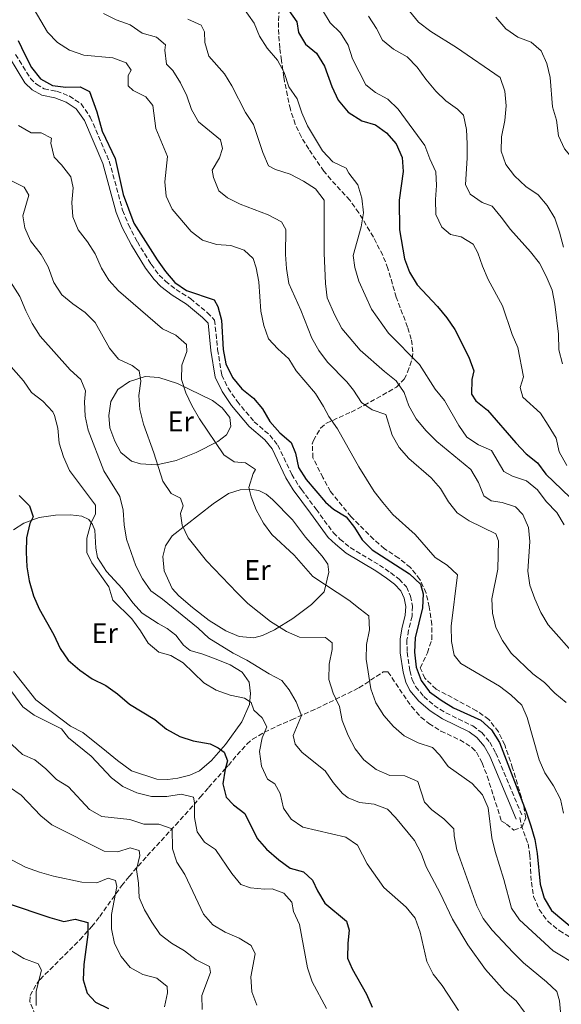
# Model space of a CAD drawing. Units: metres. Extents: x 624961 to 628428, y 4704107 to 4706482.
# Drawn here: x 625248 to 625439, y 4704546 to 4704893 of the extents above; entities that cross this region are included whole.
import ezdxf
from ezdxf.enums import TextEntityAlignment as Align

# ---------------------------------------------------------------- set-up
doc = ezdxf.new("R2010")
doc.units = ezdxf.units.M
doc.header["$MEASUREMENT"] = 0
doc.linetypes.add('DGN Style 3', pattern=[2.435891, 1.739922, -0.695969])
for name, color, linetype, lineweight in [('Camino', 7, 'DGN Style 3', 0), ('Curva de nivel directora', 30, 'Continuous', 30), ('Curva de nivel intermedia', 30, 'Continuous', 0), ('Etiqueta de uso rústico', 92, 'Continuous', 0), ('Línea de cambio de uso (parcela vista)', 92, 'Continuous', 0), ('Margen derecho', 7, 'Continuous', 0), ('Senda', 7, 'DGN Style 3', 0), ('Zona arbolada', 92, 'DGN Style 3', 0)]:
    doc.layers.add(name, color=color, linetype=linetype, lineweight=lineweight)
doc.styles.add('Style-Arial', font='arial.ttf')

msp = doc.modelspace()

# ---------------------------------------------------------------- linework, layer by layer
at = {"layer": 'Camino', "color": 7, "linetype": 'DGN Style 3', "lineweight": 0}
msp.add_polyline3d([(625246.71, 4704880.61, 599.11), (625251.9, 4704872.12, 599.11), (625254.04, 4704870.04, 599.11), (625256.76, 4704868.49, 599.28), (625261.15, 4704867.61, 599.28), (625265.62, 4704865.94, 599.28), (625269.81, 4704863.16, 599.28), (625273.06, 4704858.48, 599.28), (625279.73, 4704842.95, 599.28), (625284.46, 4704825.65, 599.62), (625286.52, 4704820.55, 599.45), (625289.64, 4704814.51, 599.11), (625294.52, 4704806.63, 599.11), (625297.37, 4704802.83, 599.11), (625299.54, 4704800.6, 599.11), (625303.29, 4704797.74, 598.96), (625308.4, 4704794.51, 598.77), (625314.3, 4704789.6, 598.77), (625316.88, 4704786.96, 598.94), (625317.97, 4704776.58, 598.87), (625319.43, 4704767.56, 598.44), (625321.62, 4704762.94, 598.43), (625324.82, 4704758.33, 598.43), (625330.83, 4704751.11, 598.43), (625336.39, 4704746.36, 598.09), (625339.21, 4704742.87, 598.09), (625344.09, 4704732.53, 598.09), (625346.59, 4704728.48, 598.23), (625347.51, 4704727.24, 598.23), (625352.69, 4704720.26, 598.26), (625358.79, 4704711.95, 598.09), (625361.09, 4704709.77, 598.09), (625364.72, 4704706.72, 598.09), (625375.05, 4704700.57, 598.26), (625378.98, 4704697.91, 598.26), (625381.95, 4704695.62, 598.26), (625384.55, 4704692.89, 598.26), (625386.03, 4704689.65, 598.26), (625386.72, 4704686.13, 598.26), (625386.52, 4704682.62, 598.26), (625385.29, 4704677.63, 598.77), (625384.71, 4704674.26, 598.77), (625384.79, 4704669.88, 598.77), (625385.73, 4704663.37, 598.77), (625386.6, 4704660.17, 598.77), (625387.8, 4704657.73, 598.77), (625390.69, 4704654.26, 598.77), (625394.32, 4704651.09, 598.77), (625398.45, 4704648.5, 598.77), (625407.92, 4704643.88, 598.77), (625411.1, 4704641.57, 598.77), (625413.92, 4704638.13, 599.28), (625416.08, 4704634.32, 599.28), (625425.48, 4704611.89, 599.11)], dxfattribs=at)
at = {"layer": 'Curva de nivel directora', "color": 30, "linetype": 'Continuous', "lineweight": 30, "flags": 128}
for points, elevation in [([(625335.37, 4704900.8), (625339.17, 4704898.73), (625343.02, 4704896.05), (625345.87, 4704892.04), (625346.44, 4704888.29), (625348.94, 4704884.17), (625352.81, 4704881.05), (625355.6, 4704876.5), (625358.27, 4704869.27), (625360.5, 4704864.45), (625363.97, 4704860.28), (625368.77, 4704857.19), (625373.59, 4704855.81), (625377.5, 4704852.92), (625380.97, 4704849.08)], 625), ([(625247.62, 4704885.54), (625249.9, 4704880.53), (625252.32, 4704875.96), (625255.48, 4704872.01), (625259.77, 4704869.66), (625264.43, 4704869.03), (625269.49, 4704869.12), (625272.82, 4704867.49), (625275.4, 4704860.35), (625277.25, 4704853.48), (625281.79, 4704843.9), (625284.6, 4704831.2), (625288.45, 4704821.15), (625296.6, 4704808.12), (625299.53, 4704804.07), (625302.87, 4704800.21), (625307.01, 4704797.39), (625316.71, 4704794.11), (625317.98, 4704791.72), (625319.34, 4704786.9), (625319.93, 4704776.57), (625320.88, 4704771.5), (625323.25, 4704766.7), (625326.51, 4704762.74), (625330.58, 4704759.44), (625333.84, 4704755.64), (625336.41, 4704751.2), (625339.88, 4704747.24), (625343.92, 4704743.79), (625345.42, 4704740.08), (625346.54, 4704735.01), (625349.13, 4704730.73), (625356.02, 4704722.79), (625358.81, 4704720.3), (625363.25, 4704717.61), (625366.22, 4704713.79), (625368.96, 4704709.43), (625372.5, 4704705.9), (625385.6, 4704697.53)], 600), ([(625380.97, 4704849.08), (625383.02, 4704844.29), (625383.35, 4704839.3), (625382.04, 4704829.2), (625382.15, 4704818.7), (625383.92, 4704808.48), (625385.66, 4704803.8), (625388.31, 4704799.34), (625395.55, 4704791.68), (625398.84, 4704787.74), (625401.66, 4704783.61), (625406.51, 4704773.82), (625408.38, 4704769.02), (625407.68, 4704765.96), (625407.47, 4704760.88), (625409.09, 4704758.51), (625413.11, 4704755.23), (625423.18, 4704743.63), (625426.77, 4704739.85), (625430.78, 4704736.61), (625433.78, 4704732.61), (625445.17, 4704721.67)], 625), ([(625248.01, 4704725.16), (625251.56, 4704721.45), (625252.89, 4704717.54), (625251.7, 4704715.22), (625250.59, 4704710.14), (625250.37, 4704705.15), (625250.64, 4704700.02), (625251.53, 4704695.04), (625252.97, 4704689.74), (625255.05, 4704685.19), (625260.21, 4704676), (625262.43, 4704671.16), (625265.3, 4704667.06), (625269.4, 4704663.55), (625273.72, 4704660.45), (625278.54, 4704658.08), (625282.65, 4704655.23), (625286.93, 4704651.56), (625295.76, 4704646.12), (625299.96, 4704642.79), (625304.62, 4704640.11), (625309.38, 4704638.59), (625315.32, 4704637.56), (625318.14, 4704636.22), (625320.31, 4704634.58), (625321.42, 4704631.6), (625320.62, 4704628.63), (625319.82, 4704623.52), (625320.96, 4704618.81)], 575), ([(625385.6, 4704697.53), (625389.56, 4704693.88), (625390.43, 4704690.46), (625390.22, 4704685.46), (625387.64, 4704674.9), (625387.39, 4704669.9), (625387.94, 4704664.59), (625389.73, 4704659.92), (625392.72, 4704655.85), (625396.8, 4704652.91), (625401.21, 4704650.24), (625410.82, 4704645.86), (625414.56, 4704642.56), (625417.43, 4704638.08), (625426.81, 4704613.65), (625428.42, 4704608.7), (625429.8, 4704603.87), (625430.67, 4704598.95), (625431.68, 4704588.13), (625433.16, 4704583.17), (625435.73, 4704578.87), (625443.73, 4704572.11)], 600), ([(625320.96, 4704618.81), (625323.54, 4704616.03), (625327.55, 4704613.02), (625331.94, 4704604.22), (625335.2, 4704600.43), (625339.53, 4704596.68), (625343.57, 4704593.74), (625348.26, 4704592.4), (625351.46, 4704589.56), (625353.23, 4704585.72), (625355.72, 4704581.38), (625363.41, 4704575.09), (625364.35, 4704571.93), (625363.84, 4704567.28), (625363.81, 4704562.07), (625365.45, 4704558.23), (625370.47, 4704549.29), (625372.48, 4704544.71)], 575), ([(625243.74, 4704581.45), (625258.75, 4704576.32), (625263.74, 4704574.99), (625267.72, 4704575.74), (625272.13, 4704574.6), (625272.18, 4704570.38), (625270.74, 4704559.77), (625270.54, 4704554.42), (625272, 4704549.65), (625274.85, 4704546.56), (625279.44, 4704544.31)], 550)]:
    msp.add_lwpolyline(points, dxfattribs=dict(at, elevation=elevation))
at = {"layer": 'Curva de nivel intermedia', "color": 30, "linetype": 'Continuous', "lineweight": 0, "flags": 128}
for points, elevation in [([(625250.49, 4704901.11), (625257.98, 4704888.4), (625261.48, 4704884.77), (625265.72, 4704882.13), (625270.73, 4704880.34), (625281.03, 4704879.42), (625285.74, 4704877.58), (625287.41, 4704874.98), (625286.42, 4704873.2), (625286.36, 4704869.55), (625288.13, 4704867.81), (625292.68, 4704865.61), (625295.13, 4704862.56), (625296.22, 4704854.47), (625300.33, 4704844.63), (625299.31, 4704835.69), (625299.85, 4704830.59), (625301.91, 4704826.04), (625308.59, 4704818.17), (625312.57, 4704815.14), (625317.52, 4704813.63), (625322.6, 4704813.28), (625327.32, 4704811.63), (625330.55, 4704808.65), (625331.59, 4704805.31), (625332.47, 4704800.39), (625333.25, 4704790.03), (625334.23, 4704785), (625335.89, 4704780.29)], 605), ([(625324.88, 4704900.18), (625330.82, 4704891.64), (625332.75, 4704887.02), (625335.44, 4704882.78), (625339.02, 4704878.56), (625341.47, 4704874.2), (625343.07, 4704869.18), (625345.97, 4704864.92), (625347.64, 4704860.03), (625349.66, 4704855.36), (625354.93, 4704846.55), (625358.63, 4704842.77), (625363.27, 4704840.49), (625364.24, 4704838.75), (625367.46, 4704834.63), (625368.88, 4704829.94), (625369.43, 4704824.72), (625368.64, 4704819.78)], 620), ([(625277.72, 4704894.99), (625282.2, 4704892.76), (625287.11, 4704891), (625291.38, 4704888.12), (625296.43, 4704886.7), (625299.62, 4704884), (625299.3, 4704882.07), (625299.94, 4704877.12), (625302.21, 4704874.86), (625304.86, 4704870.62), (625307.14, 4704866), (625308.73, 4704861.22), (625311.21, 4704856.87), (625318.96, 4704850.46), (625319.62, 4704847.47), (625318.62, 4704844.08), (625316.01, 4704839.74), (625316.52, 4704837.18), (625318.42, 4704832.55), (625321.47, 4704830.06), (625325.91, 4704827.76), (625335.84, 4704824.07), (625340.49, 4704821.61), (625342.04, 4704818.87), (625341.94, 4704810.1), (625342.2, 4704805.11), (625343.06, 4704799.78), (625347.35, 4704790.41), (625351.22, 4704780.61), (625353.69, 4704776.27), (625356.68, 4704772.07), (625363.52, 4704765.23), (625365.92, 4704762.19), (625368.66, 4704757.91), (625372.51, 4704755.29)], 610), ([(625354.98, 4704896.2), (625357.63, 4704891.7), (625361.35, 4704888.14), (625363.97, 4704883.88), (625365.51, 4704879.05), (625370.21, 4704869.87), (625373.62, 4704867.18), (625378.05, 4704864.77)], 630), ([(625439.57, 4704771.56), (625438.34, 4704776.41), (625438.15, 4704782.03), (625436.9, 4704792.6), (625435.92, 4704797.5), (625433.87, 4704802.45), (625431.49, 4704806.98), (625428.34, 4704811), (625421.26, 4704818.82), (625418.01, 4704823.26), (625414.74, 4704827.04), (625411.32, 4704828.37), (625407, 4704831.28), (625405.42, 4704834.77), (625405.97, 4704844), (625405.92, 4704849.02), (625405.73, 4704854.08), (625404.69, 4704859.15), (625402.55, 4704861.27), (625398.48, 4704864.18), (625394.87, 4704867.68), (625391.34, 4704871.83), (625388.34, 4704876.14), (625384.81, 4704879.68), (625380, 4704882.38), (625376.14, 4704885.56), (625374.01, 4704889.75), (625371.14, 4704894.11)], 635), ([(625439.91, 4704812.67), (625438.6, 4704817.94), (625436.86, 4704822.84), (625434.25, 4704827.35), (625430.96, 4704831.12), (625426.61, 4704834.05), (625422.65, 4704837.75), (625419.61, 4704841.79), (625417.97, 4704846.51), (625418.11, 4704851.52), (625419.25, 4704857.25), (625419.72, 4704862.43), (625419.22, 4704867.65), (625417.61, 4704872.39), (625402.23, 4704882.97), (625393.16, 4704888.68), (625388.83, 4704891.95), (625385.64, 4704895.8)], 640), ([(625469.63, 4704769.27), (625466.77, 4704770.65), (625464.53, 4704773.79), (625458.88, 4704793.14), (625458.59, 4704798.38), (625454.91, 4704813.59), (625454.13, 4704818.71), (625452.04, 4704823.6), (625449.31, 4704827.79), (625446.53, 4704838.02), (625444.12, 4704842.8), (625440.27, 4704847.29), (625438.24, 4704851.86), (625437.53, 4704857.39), (625436.03, 4704862.16), (625435.24, 4704872.45), (625434.12, 4704877.33), (625432.02, 4704881.86), (625428.52, 4704884.86), (625423.86, 4704886.65), (625419.64, 4704889.61), (625416.06, 4704893.75)], 645), ([(625307.43, 4704892.97), (625312.11, 4704890.95), (625313.37, 4704888.56), (625313.4, 4704884.78), (625314.8, 4704879.96), (625320.35, 4704873.75), (625322.93, 4704869.46), (625327.82, 4704860.12), (625330.63, 4704855.9), (625333.96, 4704845.96), (625335.89, 4704841.36), (625338.41, 4704839.98), (625343.51, 4704838.33), (625348.2, 4704835.96), (625352.46, 4704833.17), (625355.49, 4704829.17), (625355.56, 4704810.56), (625355.99, 4704799.78), (625356.64, 4704794.82), (625359.29, 4704788.67), (625361.78, 4704784.02), (625368.22, 4704776.29), (625376.76, 4704768.8), (625380.95, 4704765.57), (625383.8, 4704761.46), (625385.44, 4704756.7), (625388, 4704752.08), (625391.42, 4704748.05), (625395.24, 4704744.13)], 615), ([(625378.05, 4704864.77), (625381.64, 4704861.28), (625391.03, 4704848.51), (625392.77, 4704843.83), (625394.97, 4704839.18), (625395.19, 4704834.43), (625394.76, 4704829.43), (625394.96, 4704824.15), (625396.99, 4704819.66), (625400.09, 4704817.14), (625403.86, 4704816.33), (625408.13, 4704813.73), (625409.77, 4704810.65), (625411.34, 4704805.9), (625413.33, 4704801.23), (625418.46, 4704792.02), (625421.87, 4704781.81), (625423.9, 4704777.24), (625425.85, 4704766.97), (625424.69, 4704763.22), (625425.56, 4704759.79), (625431.79, 4704754.18), (625434.59, 4704749.89), (625437.34, 4704745.35), (625438.4, 4704740.46), (625441.08, 4704735.74)], 630), ([(625247.73, 4704855.55), (625252.2, 4704852.99), (625255.76, 4704852.92), (625259.32, 4704851.08), (625259.18, 4704849.25), (625260.31, 4704844.38), (625262.85, 4704841.72), (625266.2, 4704837.46), (625266.95, 4704833.53), (625266.56, 4704828.35), (625266.91, 4704823.37), (625268.79, 4704818.7), (625272.12, 4704814.5), (625274.81, 4704810.28), (625276.98, 4704805.28), (625279.63, 4704801.04), (625283.02, 4704797.2), (625298.49, 4704783.9), (625303.17, 4704781.62), (625306.99, 4704778.39), (625307.08, 4704775.92), (625305.38, 4704771.03), (625305.19, 4704766.03), (625306.79, 4704761.35), (625308.81, 4704756.78), (625311.6, 4704752.14), (625320.14, 4704739.39), (625323.85, 4704736.97), (625327.79, 4704736.57), (625331.31, 4704734.32), (625330.49, 4704732.82), (625329.02, 4704727.95), (625329.83, 4704724.69), (625331.59, 4704720.01), (625334.16, 4704715.4), (625337.12, 4704711.38), (625344.94, 4704704.05), (625351.53, 4704696.5)], 595), ([(625245.28, 4704835.97), (625249.74, 4704833.78), (625251.42, 4704830.95), (625249.29, 4704823.74), (625249.93, 4704819.4), (625251.93, 4704814.82), (625255.73, 4704810.09), (625258.14, 4704805.71), (625260.17, 4704800.24), (625263.04, 4704795.82), (625266.88, 4704792.62), (625271.19, 4704789.6), (625274.77, 4704786.11), (625279.77, 4704776.99), (625283.03, 4704773.21), (625287.78, 4704770.96), (625290.27, 4704769.01), (625290.92, 4704765.43), (625290.12, 4704760.37), (625290.52, 4704755.38), (625291.77, 4704750.24), (625295.43, 4704740.09), (625298.59, 4704730.13), (625301.63, 4704725.77), (625304.86, 4704724.13), (625305.83, 4704721.46), (625304.92, 4704718.75), (625305.42, 4704714.68), (625307.6, 4704710.18), (625314.02, 4704702.08), (625324.85, 4704690.77), (625328.67, 4704687.06), (625336.59, 4704680.7), (625342.24, 4704677.21), (625346.8, 4704675.15), (625356.04, 4704675.11), (625358.31, 4704673.16), (625358.41, 4704670.85), (625357.35, 4704665.6), (625357.23, 4704660.26), (625358.7, 4704655.48), (625361, 4704650.68), (625361.92, 4704645.76), (625363.99, 4704640.53), (625366.43, 4704635.84)], 590), ([(625368.64, 4704819.78), (625365.72, 4704809.69), (625366.36, 4704805.5), (625367.71, 4704800.68), (625372.29, 4704790.83), (625378.19, 4704782.34), (625389.2, 4704771.33), (625394.74, 4704762.64), (625397.97, 4704758.58), (625403.04, 4704749.83), (625405.89, 4704745.72), (625409.99, 4704742.95), (625414.59, 4704740.92), (625418.88, 4704733.58), (625421.97, 4704731.98), (625426.86, 4704730.25), (625430.73, 4704727.09), (625433.86, 4704722.99), (625437.6, 4704719.1), (625440.2, 4704714.82)], 620), ([(625242.43, 4704804.32), (625248.25, 4704795.21), (625250.29, 4704790.23), (625252.55, 4704785.77), (625255.4, 4704781.32), (625265.94, 4704769.4), (625269.71, 4704766), (625271.31, 4704762.06), (625270.99, 4704758.09), (625271.21, 4704753.09), (625272.32, 4704748.15), (625277.86, 4704733.84), (625283.43, 4704724.73), (625284.61, 4704719.88), (625284.98, 4704714.73), (625285.84, 4704709.73), (625289.14, 4704700.29), (625291.49, 4704695.68), (625294.43, 4704691.45), (625298.49, 4704688.53), (625311.04, 4704678.31), (625314.84, 4704674.79), (625323.4, 4704669.48), (625328.23, 4704667.02), (625336.1, 4704662.21), (625340.61, 4704659.87), (625343.2, 4704656.65), (625345.72, 4704652.33), (625347.53, 4704647.58), (625344.63, 4704640.47), (625345.3, 4704637.43), (625347.83, 4704634.56), (625355.9, 4704628.11), (625358.73, 4704623.99), (625361.99, 4704620.03), (625363.98, 4704618.55)], 585), ([(625335.89, 4704780.29), (625339.14, 4704776.77), (625343.03, 4704773.29), (625345.64, 4704769.02), (625352.49, 4704761.01), (625355.26, 4704756.53), (625357.2, 4704752.93), (625360.2, 4704748.62), (625367.72, 4704735.18), (625373.19, 4704726.54), (625376.28, 4704722.61), (625379.75, 4704718.44), (625387.59, 4704711.33), (625394.68, 4704703.3), (625398.9, 4704700.56), (625402.58, 4704697.09), (625400.38, 4704679.02), (625400.41, 4704673.68), (625401.34, 4704668.77), (625403.79, 4704665.92), (625417.33, 4704657.88), (625421.34, 4704654.86), (625425.2, 4704651.17), (625427.09, 4704646.86), (625431.33, 4704631.98), (625433.34, 4704627.4), (625436.39, 4704622.74), (625438.91, 4704618.1), (625439.91, 4704613.19)], 605), ([(625242.56, 4704773.44), (625249.52, 4704765.54), (625252.35, 4704761.42), (625256.34, 4704758.36), (625259.78, 4704754.58), (625260.47, 4704753.35), (625261.65, 4704748.82), (625262.11, 4704743.5), (625263.59, 4704738.72), (625265.67, 4704733.91), (625274.92, 4704721.73), (625274.92, 4704718.66), (625273.25, 4704715.21), (625271.84, 4704710.07), (625271.78, 4704705.07), (625273.56, 4704701.34), (625279.54, 4704692.97), (625280.95, 4704688.16), (625287.65, 4704681.63), (625290.73, 4704677.45), (625293.42, 4704673.08), (625297.28, 4704669.9), (625301.49, 4704668.68), (625305.82, 4704666.16), (625313.09, 4704659.05), (625317.39, 4704656.5), (625322.4, 4704654.75), (625327.39, 4704653.72), (625329.77, 4704652.18), (625330.78, 4704649.42), (625333.71, 4704646.75), (625335.28, 4704643.53), (625333.71, 4704639.72), (625332.73, 4704634.82)], 580), ([(625372.51, 4704755.29), (625377.25, 4704753.69), (625379.55, 4704746.36), (625382.01, 4704742.01), (625385.44, 4704738.11), (625393.28, 4704731.34), (625396.54, 4704727.55), (625399.36, 4704722.87), (625402.46, 4704718.94), (625406.63, 4704716.12), (625416.07, 4704711.63), (625416.99, 4704709.1), (625416.74, 4704699.17), (625414.73, 4704688.67), (625414.9, 4704683.67), (625416.13, 4704678.58), (625418.46, 4704673.97), (625421.52, 4704669.48), (625429.12, 4704662.3), (625433.22, 4704659.15), (625436.95, 4704655.41), (625440.93, 4704652.13)], 610), ([(625395.24, 4704744.13), (625407.26, 4704734.23), (625410.01, 4704729.74), (625411.83, 4704724.97), (625414.45, 4704723.18), (625418.29, 4704722.69), (625423.05, 4704721.17), (625425.56, 4704718.45), (625427.64, 4704713.83), (625428.11, 4704708.85), (625427.42, 4704698.44), (625428.09, 4704693.48), (625429.79, 4704688.74), (625431.92, 4704683.84), (625434.5, 4704679.55), (625444.72, 4704668.03)], 615), ([(625351.53, 4704696.5), (625364.25, 4704688.17), (625368.26, 4704685.02), (625371.3, 4704682.71), (625371.53, 4704677.72), (625370.47, 4704672.63), (625370.35, 4704667.4), (625371.97, 4704656.91), (625373.8, 4704651.97), (625376.63, 4704647.52), (625380.01, 4704643.67), (625383.78, 4704640.4), (625388.64, 4704637.89), (625393.69, 4704636.26), (625396.35, 4704633.62), (625399.31, 4704629.59), (625407.75, 4704623.57), (625411.41, 4704619.64), (625413.43, 4704615.07), (625414.69, 4704604.45), (625415.83, 4704599.59), (625418.93, 4704589.75), (625421.66, 4704579.65), (625424.45, 4704575.5), (625436.28, 4704564.63), (625444.84, 4704559.42)], 595), ([(625242.77, 4704659.42), (625249.21, 4704650.57), (625253.28, 4704647.66), (625262.94, 4704642.9), (625265.36, 4704639.63), (625273.35, 4704633.21), (625280.58, 4704625.53), (625284.55, 4704622.5), (625289.5, 4704620.33), (625294.6, 4704618.98), (625300.05, 4704619.01), (625305.09, 4704619.82), (625309.49, 4704618.77), (625309.81, 4704616.78), (625309.86, 4704611.62), (625310.75, 4704606.59), (625313.31, 4704602.96), (625317.26, 4704600.29), (625322.93, 4704591.82), (625326.19, 4704588.03)], 570), ([(625245.42, 4704637.38), (625249.19, 4704633.77), (625253.5, 4704631.96), (625257.33, 4704628.75), (625261.1, 4704625.04), (625265.33, 4704622.37), (625272.79, 4704614.39), (625277.16, 4704611.93), (625286.96, 4704610.89), (625291.93, 4704609.24), (625297.18, 4704609.3), (625301.94, 4704607.65), (625302.02, 4704600.61), (625303.56, 4704595.86), (625306.34, 4704591.46), (625312.97, 4704577.52), (625316.3, 4704573.75), (625320.62, 4704571.24), (625325.58, 4704569.13)], 565), ([(625332.73, 4704634.82), (625333.4, 4704629.69), (625335.52, 4704625.12), (625338.13, 4704623.45), (625339.97, 4704620.11), (625341.14, 4704614.87), (625343.85, 4704610.98), (625348.01, 4704608.21), (625363.21, 4704604.73), (625367.3, 4704601.84), (625369.05, 4704598.49), (625370.71, 4704595.27), (625376.55, 4704586.95), (625384.5, 4704579.99), (625387.6, 4704576.08), (625389.37, 4704571.16), (625391.79, 4704560.85), (625393.97, 4704556.35), (625397.17, 4704552.33), (625402.86, 4704543.53)], 580), ([(625366.43, 4704635.84), (625369.58, 4704631.97), (625373.88, 4704628.51), (625378.73, 4704626.46), (625383.95, 4704626.25), (625388.58, 4704624.35), (625390.96, 4704616.97), (625393.53, 4704614.28), (625397.76, 4704611.19), (625401.31, 4704607.62), (625401.38, 4704605.09), (625402.35, 4704600.18), (625409.37, 4704580.42), (625411.66, 4704575.97), (625414.81, 4704571.85), (625422.23, 4704563.98), (625425.87, 4704560.42), (625434, 4704553.68), (625437.63, 4704550.25), (625438.54, 4704547), (625439, 4704541.81)], 590), ([(625244.5, 4704622.28), (625248.72, 4704619.44), (625255.63, 4704612.18), (625259.46, 4704608.97), (625277.99, 4704599.79), (625282.81, 4704599.47), (625287.15, 4704600.86), (625290.3, 4704599.98), (625290.47, 4704598.16), (625289.36, 4704593.29), (625290.06, 4704588.44), (625290.27, 4704583.45), (625292.22, 4704579.06), (625294.75, 4704574.75), (625297.72, 4704570.41), (625301.68, 4704567.36), (625306.25, 4704564.6), (625310.44, 4704561.45), (625315.05, 4704559.03), (625315.41, 4704556.96)], 560), ([(625363.98, 4704618.55), (625367.97, 4704616.91), (625373.16, 4704616.26), (625377.85, 4704614.53), (625380.67, 4704611.59), (625387.36, 4704603.45), (625389.75, 4704599.05), (625391.46, 4704594.22), (625396.45, 4704584.92), (625400.76, 4704575.75), (625406.23, 4704566.73), (625412.41, 4704558.05), (625419.31, 4704550.41), (625423.2, 4704546.98), (625426.19, 4704542.98)], 585), ([(625245.51, 4704596.59), (625250.21, 4704594.12), (625255.08, 4704592.35), (625260.03, 4704590.97), (625270.1, 4704588.79), (625275.31, 4704588.58), (625279.34, 4704590.18), (625281.95, 4704589.36), (625282.36, 4704587.25), (625280.53, 4704577.38), (625280.57, 4704572.37), (625281.61, 4704567.23), (625283.91, 4704562.57), (625287.15, 4704558.77), (625291.62, 4704556.29), (625296.53, 4704554.95), (625300.13, 4704552.08), (625300.32, 4704549.78), (625299.26, 4704544.89)], 555), ([(625326.19, 4704588.03), (625329.52, 4704586.78), (625334.5, 4704586.34), (625337.14, 4704586.45), (625341.26, 4704584.9), (625344.12, 4704581.78), (625344.75, 4704578.42), (625346.81, 4704573.86), (625349.7, 4704558.61), (625351.35, 4704553.71), (625356.31, 4704544.23)], 570), ([(625325.58, 4704569.13), (625329.84, 4704566.48), (625331.22, 4704563.51), (625329.62, 4704555.48), (625330.08, 4704550.11), (625331.83, 4704545.43)], 565), ([(625245.01, 4704564.73), (625249.63, 4704561.85), (625254.65, 4704560.03), (625255.82, 4704557.81), (625253.97, 4704550.34), (625253.92, 4704545.34)], 545), ([(625315.41, 4704556.96), (625312.43, 4704548.9), (625312.47, 4704543.97)], 560)]:
    msp.add_lwpolyline(points, dxfattribs=dict(at, elevation=elevation))
at = {"layer": 'Línea de cambio de uso (parcela vista)', "color": 92, "linetype": 'Continuous', "lineweight": 0}
for points in [[(625296.5, 4704735.94, 589.74), (625290.79, 4704736.31, 588.05), (625287.55, 4704737.23, 587.54), (625283.76, 4704740.27, 587.03), (625281.72, 4704744.23, 587.03), (625279.9, 4704749, 587.03), (625279.54, 4704753.25, 587.2), (625280.29, 4704758.23, 587.54), (625282.73, 4704762.52, 587.88), (625286.83, 4704765.33, 588.56), (625292.45, 4704767, 590.25), (625297.22, 4704766.72, 592.12), (625303.86, 4704764.62, 594.32), (625316.15, 4704758.54, 596.7), (625319.6, 4704756.02, 596.7), (625322.24, 4704752.62, 596.86), (625322.56, 4704749.48, 596.7), (625321.09, 4704746.47, 596.36), (625318.03, 4704744.2, 595.17), (625310.42, 4704740.21, 593.3), (625303.33, 4704737.49, 591.95), (625296.5, 4704735.94, 589.74)], [(625330.73, 4704674.99, 588.56), (625325.55, 4704675.43, 588.38), (625320.83, 4704677.36, 588.05), (625315.01, 4704681.1, 587.54), (625309.07, 4704685.64, 587.2), (625304.22, 4704689.7, 587.2), (625301.97, 4704692.31, 587.2), (625299.15, 4704698.59, 587.88), (625298.61, 4704703.6, 588.05), (625299.6, 4704707.38, 588.56), (625301.98, 4704710.87, 588.72), (625316.39, 4704722.15, 592.79), (625321.79, 4704725.77, 593.81), (625325.91, 4704727.15, 594.32), (625329.37, 4704727.35, 595.51), (625332.55, 4704726.92, 596.02), (625335.1, 4704725.61, 596.19), (625337.32, 4704723.7, 596.19), (625344.32, 4704716.49, 596.19), (625348.91, 4704710.38, 596.19), (625354.81, 4704703.7, 596.7), (625356.85, 4704700.94, 596.52), (625357.24, 4704698.07, 596.02), (625355.59, 4704691.14, 594.15), (625351.08, 4704686.67, 593.13), (625344.45, 4704681.7, 591.1), (625338.03, 4704677.81, 590.08), (625333.81, 4704675.71, 588.89), (625330.73, 4704674.99, 588.56)], [(625246, 4704713, 573.63), (625249.63, 4704715.34, 574.82), (625255.06, 4704717.32, 575.5), (625260.76, 4704718.2, 576.85), (625266.1, 4704718.26, 578.21), (625270.08, 4704717.86, 579.23), (625272.58, 4704716.59, 579.74), (625273.86, 4704714.91, 580.24), (625274.66, 4704712.94, 580.41), (625274.99, 4704706.59, 580.41), (625275.62, 4704703.28, 580.41), (625278.82, 4704698.35, 580.58), (625284.34, 4704692.37, 580.92), (625288.04, 4704687.33, 581.26), (625291.32, 4704683.65, 581.43), (625296.95, 4704679.94, 581.77), (625300.15, 4704678.21, 581.94), (625303.23, 4704675.9, 581.94), (625305.92, 4704672.37, 581.6), (625308.33, 4704670.43, 581.6), (625312.7, 4704669.16, 581.94), (625317.49, 4704667.46, 582.45), (625322.39, 4704665.46, 582.45), (625326.64, 4704662.8, 582.45), (625329.07, 4704659.35, 582.11), (625329.56, 4704655.27, 581.43), (625329.24, 4704651.48, 580.08), (625326.53, 4704645.35, 578.89), (625320.75, 4704637.35, 576.01), (625315.79, 4704631.7, 574.48), (625311.55, 4704628.08, 573.63), (625308.15, 4704626.55, 572.78), (625303.92, 4704625.47, 572.78), (625300.38, 4704625.05, 572.27)], [(625300.38, 4704625.05, 572.27), (625296.46, 4704625.1, 572.27), (625287.56, 4704628.08, 571.94), (625282.69, 4704631.65, 571.94), (625278.76, 4704634.9, 572.45), (625270.37, 4704641.51, 572.11), (625266.08, 4704643.76, 572.11), (625253.83, 4704653.14, 572.27), (625245.91, 4704663.02, 572.27)]]:
    msp.add_polyline3d(points, dxfattribs=at)
at = {"layer": 'Margen derecho', "color": 7, "linetype": 'Continuous', "lineweight": 0}
msp.add_polyline3d([(625244.6, 4704879.45, 599.11), (625250.01, 4704870.61, 599.11), (625252.58, 4704868.1, 599.11), (625255.91, 4704866.21, 599.28), (625260.49, 4704865.3, 599.28), (625264.52, 4704863.79, 599.28), (625268.1, 4704861.41, 599.28), (625270.95, 4704857.31, 599.28), (625277.45, 4704842.16, 599.28), (625282.19, 4704824.88, 599.62), (625284.34, 4704819.55, 599.45), (625287.55, 4704813.33, 599.11), (625292.54, 4704805.27, 599.11), (625295.54, 4704801.27, 599.11), (625297.94, 4704798.8, 599.11), (625301.92, 4704795.77, 598.96), (625306.99, 4704792.57, 598.77), (625312.67, 4704787.84, 598.77), (625314.58, 4704785.88, 598.94), (625315.59, 4704776.27, 598.87), (625317.12, 4704766.84, 598.44), (625319.53, 4704761.73, 598.43), (625322.91, 4704756.88, 598.43), (625329.11, 4704749.41, 598.43), (625334.66, 4704744.68, 598.09), (625337.16, 4704741.58, 598.09), (625341.98, 4704731.39, 598.09), (625344.6, 4704727.13, 598.23), (625347.69, 4704722.97, 598.24), (625350.77, 4704718.83, 598.26), (625356.99, 4704710.36, 598.09), (625359.5, 4704707.98, 598.09), (625363.32, 4704704.76, 598.09), (625373.76, 4704698.55, 598.26), (625377.58, 4704695.97, 598.26), (625380.34, 4704693.83, 598.26), (625382.54, 4704691.53, 598.26), (625383.73, 4704688.92, 598.26), (625384.31, 4704685.96, 598.26), (625384.14, 4704682.98, 598.26), (625382.94, 4704678.12, 598.77), (625382.31, 4704674.44, 598.77), (625382.39, 4704669.69, 598.77), (625383.38, 4704662.88, 598.77), (625384.34, 4704659.33, 598.77), (625385.77, 4704656.41, 598.77), (625388.97, 4704652.57, 598.77), (625392.89, 4704649.16, 598.77), (625397.29, 4704646.4, 598.77), (625406.68, 4704641.82, 598.77), (625409.44, 4704639.81, 598.77), (625411.94, 4704636.77, 599.28), (625413.92, 4704633.26, 599.28), (625423.27, 4704610.97, 599.11)], dxfattribs=at)
at = {"layer": 'Senda', "color": 7, "linetype": 'DGN Style 3', "lineweight": 0}
msp.add_polyline3d([(625424.53, 4704611.56, 599.11), (625425.05, 4704608.96, 599.11), (625427.45, 4704602.36, 599.11), (625428.08, 4704598.38, 598.94), (625428.61, 4704588.8, 598.77), (625429.42, 4704583.81, 598.43), (625431.41, 4704579.19, 598.26), (625434.41, 4704575.02, 598.09), (625438.47, 4704571.74, 598.09), (625447.12, 4704566.53, 597.92), (625451.05, 4704563.38, 597.75), (625457.82, 4704555.33, 597.41), (625460.44, 4704550.7, 597.24), (625463.38, 4704546.61, 597.24), (625466.63, 4704542.8, 597.24)], dxfattribs=at)
at = {"layer": 'Zona arbolada', "color": 92, "linetype": 'DGN Style 3', "lineweight": 0}
for points in [[(625253.6, 4704541.89, 546.04), (625251.78, 4704546.7, 546.04), (625251.86, 4704548.84, 546.04), (625254.19, 4704553.12, 547.22), (625255.33, 4704554.51, 547.74), (625269.39, 4704568.52, 551.12), (625273.59, 4704573.15, 552.48), (625276.39, 4704576.74, 554.14), (625284.1, 4704587.54, 561.5), (625286.73, 4704590.83, 563.33), (625293.11, 4704598.06, 566.01), (625303.12, 4704608.94, 568.81), (625309.63, 4704616.18, 571.06), (625311.85, 4704618.77, 572.14), (625314.79, 4704622.19, 574.42), (625320.44, 4704628.55, 579.86), (625321.74, 4704629.99, 580.61), (625324.83, 4704633.7, 581.39), (625328.23, 4704637.49, 581.82), (625330.3, 4704639.19, 582.31), (625334.49, 4704641.7, 583.62), (625338.84, 4704643.77, 585.07), (625344.03, 4704646.05, 587.05), (625350.85, 4704649.1, 590.69), (625352.92, 4704650.02, 591.8), (625357.27, 4704652.14, 592.87), (625367.79, 4704657.29, 594.51), (625376.38, 4704662.91, 597.89), (625378.03, 4704662.93, 598.24), (625386.33, 4704650.68, 597.9), (625389.68, 4704646.97, 597.9), (625392.48, 4704644.74, 597.9), (625396.73, 4704642.09, 597.9), (625403.42, 4704638.93, 597.9), (625407.67, 4704636.28, 597.9), (625409.31, 4704634.58, 597.9), (625411.27, 4704630.85, 597.9), (625413.04, 4704626.17, 597.9), (625418.08, 4704610.35, 597.9), (625419.82, 4704609.28, 597.9), (625422.41, 4704607.17, 598.24), (625425.3, 4704608.11, 601.63), (625426.66, 4704611.46, 603.32), (625425.78, 4704616.37, 603.08), (625422.02, 4704629.03, 602.98), (625419.24, 4704637.18, 602.98), (625416.98, 4704641.79, 602.64), (625413.67, 4704646.17, 602.3), (625409.26, 4704649.25, 601.96), (625395.03, 4704656.87, 601.96), (625391.03, 4704660.68, 601.96), (625389.43, 4704664.34, 601.96), (625391.95, 4704669.62, 602.3), (625393.47, 4704674.38, 602.3), (625393.49, 4704679.59, 602.3), (625392.62, 4704685.84, 602.3), (625391.47, 4704690.7, 602.3), (625389.33, 4704695.49, 602.3), (625385.99, 4704699.71, 602.3), (625381.82, 4704703.03, 602.3), (625376.81, 4704706.36, 602.3), (625373.03, 4704709.63, 602.3), (625365, 4704717.65, 602.3), (625357.82, 4704726.56, 602.3), (625355.11, 4704731.42, 602.3), (625351.58, 4704738.37, 603.66), (625351.36, 4704743.35, 604.2), (625351.74, 4704744.51, 604.34), (625354.3, 4704748.9, 605.12), (625356.35, 4704750.6, 605.69), (625365.08, 4704754.54, 608.58), (625369.71, 4704756.92, 610.43), (625381.02, 4704763.3, 615.86), (625383.76, 4704766.13, 618.9), (625384.96, 4704768.56, 620.6), (625386.59, 4704773.41, 620.79), (625386.85, 4704775.76, 620.94), (625386.28, 4704780.24, 623.19), (625384.94, 4704784.48, 624.67), (625380.98, 4704794.96, 624.67), (625378.02, 4704805.15, 624.67), (625376.2, 4704809.78, 624.41), (625372.88, 4704816.2, 623.66), (625367.75, 4704824.75, 622.78), (625364.63, 4704829.16, 622.3), (625357.92, 4704836.51, 621.13), (625355.44, 4704839.41, 620.94), (625350.1, 4704847.17, 620.94), (625347.5, 4704851.45, 620.94), (625345.33, 4704855.95, 620.94), (625343.61, 4704861.25, 621.12), (625341.55, 4704870.99, 622.06), (625341.31, 4704872.62, 622.18), (625340.43, 4704878.46, 622.65), (625339.91, 4704882.81, 623.32), (625339.49, 4704887.65, 624.56), (625339.4, 4704892.47, 625.84), (625339.85, 4704898, 627.28)], [(625416.98, 4704641.79, 602.64), (625413.67, 4704646.17, 602.3), (625409.26, 4704649.25, 601.96), (625395.03, 4704656.87, 601.96), (625391.03, 4704660.68, 601.96), (625389.43, 4704664.34, 601.96), (625391.95, 4704669.62, 602.3), (625393.47, 4704674.38, 602.3), (625393.49, 4704679.59, 602.3), (625392.62, 4704685.84, 602.3), (625391.47, 4704690.7, 602.3), (625389.33, 4704695.49, 602.3), (625385.99, 4704699.71, 602.3), (625381.82, 4704703.03, 602.3), (625376.81, 4704706.36, 602.3), (625373.03, 4704709.63, 602.3), (625365, 4704717.65, 602.3), (625357.82, 4704726.56, 602.3), (625355.11, 4704731.42, 602.3), (625351.58, 4704738.37, 603.66), (625351.36, 4704743.35, 604.2), (625351.74, 4704744.51, 604.34), (625354.3, 4704748.9, 605.12), (625356.35, 4704750.6, 605.69), (625365.08, 4704754.54, 608.58), (625369.71, 4704756.92, 610.43), (625381.02, 4704763.3, 615.86), (625383.76, 4704766.13, 618.9), (625384.96, 4704768.56, 620.6), (625386.59, 4704773.41, 620.79), (625386.85, 4704775.76, 620.94), (625386.28, 4704780.24, 623.19), (625384.94, 4704784.48, 624.67), (625380.98, 4704794.96, 624.67), (625378.02, 4704805.15, 624.67), (625376.2, 4704809.78, 624.41), (625372.88, 4704816.2, 623.66), (625367.75, 4704824.75, 622.78), (625364.63, 4704829.16, 622.3), (625357.92, 4704836.51, 621.13), (625355.44, 4704839.41, 620.94), (625350.1, 4704847.17, 620.94), (625347.5, 4704851.45, 620.94), (625345.33, 4704855.95, 620.94), (625343.61, 4704861.25, 621.12), (625341.55, 4704870.99, 622.06), (625341.31, 4704872.62, 622.18), (625340.43, 4704878.46, 622.65), (625339.91, 4704882.81, 623.32), (625339.49, 4704887.65, 624.56), (625339.4, 4704892.47, 625.84), (625339.85, 4704898, 627.28)], [(625253.6, 4704541.89, 546.04), (625251.78, 4704546.7, 546.04), (625251.86, 4704548.84, 546.04), (625254.19, 4704553.12, 547.22), (625255.33, 4704554.51, 547.74), (625269.39, 4704568.52, 551.12), (625273.59, 4704573.15, 552.48), (625276.39, 4704576.74, 554.14), (625284.1, 4704587.54, 561.5), (625286.73, 4704590.83, 563.33), (625293.11, 4704598.06, 566.01), (625303.12, 4704608.94, 568.81), (625309.63, 4704616.18, 571.06), (625311.85, 4704618.77, 572.14), (625314.79, 4704622.19, 574.42), (625320.44, 4704628.55, 579.86), (625321.74, 4704629.99, 580.61), (625324.83, 4704633.7, 581.39), (625328.23, 4704637.49, 581.82), (625330.3, 4704639.19, 582.31), (625334.49, 4704641.7, 583.62), (625338.84, 4704643.77, 585.07), (625344.03, 4704646.05, 587.05), (625350.85, 4704649.1, 590.69), (625352.92, 4704650.02, 591.8), (625357.27, 4704652.14, 592.87), (625367.79, 4704657.29, 594.51), (625376.38, 4704662.91, 597.89), (625378.03, 4704662.93, 598.24), (625386.33, 4704650.68, 597.9), (625389.68, 4704646.97, 597.9), (625392.48, 4704644.74, 597.9), (625396.73, 4704642.09, 597.9), (625403.42, 4704638.93, 597.9), (625407.67, 4704636.28, 597.9), (625409.31, 4704634.58, 597.9), (625411.27, 4704630.85, 597.9), (625413.04, 4704626.17, 597.9), (625418.08, 4704610.35, 597.9), (625419.82, 4704609.28, 597.9), (625422.41, 4704607.17, 598.24), (625425.3, 4704608.11, 601.63), (625426.66, 4704611.46, 603.32), (625425.78, 4704616.37, 603.08), (625422.02, 4704629.03, 602.98), (625419.24, 4704637.18, 602.98), (625416.98, 4704641.79, 602.64)]]:
    msp.add_polyline3d(points, dxfattribs=at)

# ---------------------------------------------------------------- texts
at = {"layer": 'Etiqueta de uso rústico', "color": 92, "linetype": 'Continuous', "lineweight": 0, "style": 'Style-Arial'}
for p in [(625304.93, 4704751.22, 592.54), (625332.01, 4704698.85, 591.84), (625278.13, 4704676.56, 577.61)]:
    msp.add_text('Er', height=7, dxfattribs=at).set_placement(p, align=Align.MIDDLE_CENTER)

doc.saveas('drawing.dxf')
